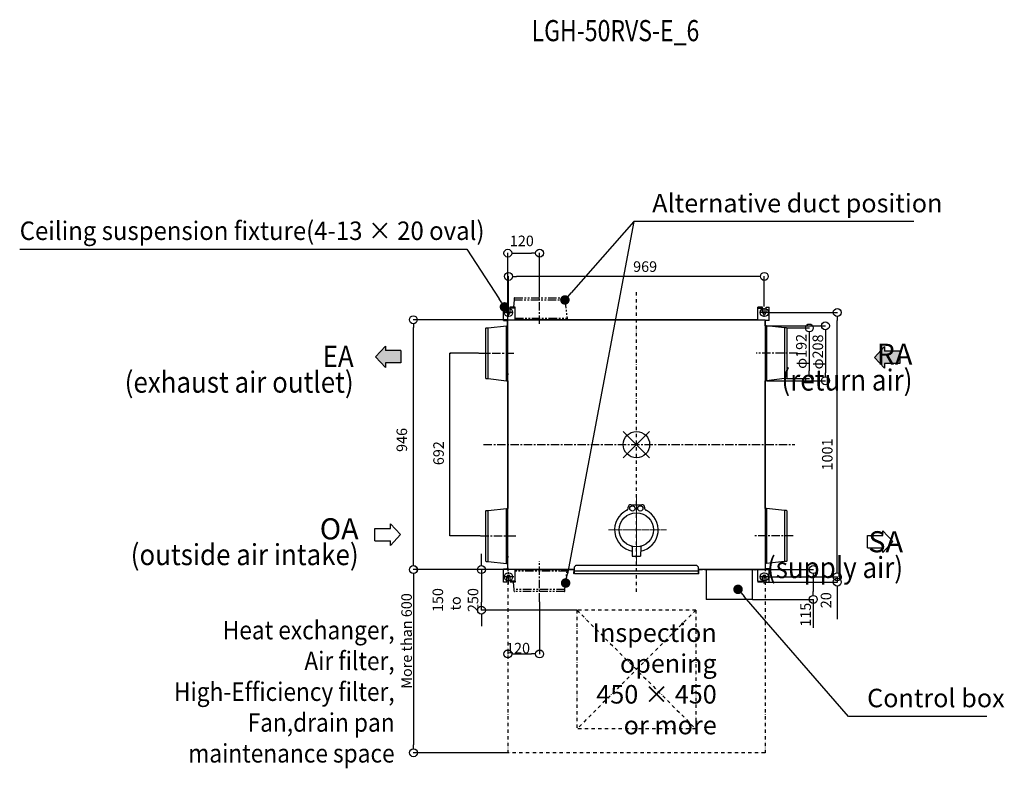
# Model space of a CAD drawing. Units: millimetres. Extents: x -2455 to 1274, y -1039 to 1797.
import ezdxf

# ---------------------------------------------------------------- set-up
doc = ezdxf.new("R2010")
doc.units = ezdxf.units.MM
for name, pattern in [('AM_ISO08W050', [18, 12, -1.5, 3, -1.5]), ('CENTER', [50.8, 31.75, -6.35, 6.35, -6.35]), ('DASHDOT', [25.4, 12.7, -6.35, 0, -6.35]), ('PHANTOM', [63.5, 31.75, -6.35, 6.35, -6.35, 6.35, -6.35])]:
    doc.linetypes.add(name, pattern=pattern)
doc.layers.add('AM_7', color=4, linetype='AM_ISO08W050', lineweight=13)
for name, color, linetype in [('ARRANGE', 1, 'Continuous'), ('BASIS', 6, 'DASHDOT'), ('DETAIL', 5, 'Continuous'), ('ETC', 61, 'Continuous'), ('FIX', 11, 'Continuous'), ('NOTE', 4, 'Continuous'), ('OUTLINE', 3, 'Continuous'), ('SERVICESPACE', 2, 'DASHDOT'), ('SIZE', 30, 'Continuous')]:
    doc.layers.add(name, color=color, linetype=linetype)
doc.styles.add('AUDIT_D_191004085756-470174', font='exthalf2', dxfattribs={"bigfont": 'ExtFont2'})
doc.styles.get("Standard").update_dxf_attribs({"font": 'exthalf2.shx', "bigfont": 'extfont2.shx'})
doc.styles.add('STANDARD_MODELNAME', font='MONOTXT.shx', dxfattribs={"width": 0.8, "height": 80, "bigfont": 'BIGFONT.shx'})
doc.dimstyles.new('JIS2$0', dxfattribs={"dimtxt": 3.5, "dimasz": 1.8, "dimexe": 1, "dimexo": 1, "dimgap": 1.5, "dimtad": 3, "dimdsep": 46, "dimtxsty": 'STANDARD', "dimblk": 'OPEN30', "dimcen": 0, "dimclrd": 256, "dimclre": 256, "dimclrt": 2, "dimadec": 0, "dimazin": 2, "dimtp": 0.1, "dimtm": 0.1, "dimtfac": 0.71, "dimtmove": 0, "dimatfit": 3, "dimldrblk": 'OPEN30', "dimfxl": 1, "dimlwd": -1, "dimlwe": -1, "dimarcsym": 0})

# ---------------------------------------------------------------- blocks, each defined once
blk = doc.blocks.new('_DotBlank')
at = {"color": 0, "linetype": 'ByBlock', "lineweight": -2}
blk.add_line((-0.5, 0), (-1, 0), dxfattribs=at)
blk.add_circle((0, 0), 0.5, dxfattribs=at)
blk = doc.blocks.new('*D17')
at = {"layer": 'Defpoints', "color": 0}
for p in [(-603.8, 824.3), (-603.8, 713.4), (365, 713.4)]:
    blk.add_point(p, dxfattribs=at)
at = {"layer": 'SIZE', "linetype": 'ByBlock'}
for p, q in [((-603.8, 714.4), (-603.8, 825.3)), ((335, 824.3), (-573.8, 824.3)), ((365, 714.4), (365, 825.3))]:
    blk.add_line(p, q, dxfattribs=at)
at = {"layer": 'SIZE', "xscale": 30, "yscale": 30, "zscale": 30, "rotation": 180}
blk.add_blockref('_DotBlank', (-603.8, 824.3), dxfattribs=at)
at = {"layer": 'SIZE', "xscale": 30, "yscale": 30, "zscale": 30}
blk.add_blockref('_DotBlank', (365, 824.3), dxfattribs=at)
blk = doc.blocks.new('_Open30')
at = {"color": 0, "linetype": 'ByBlock', "lineweight": -2}
for p, q in [((-1, 0.27), (0, 0)), ((0, 0), (-1, -0.27)), ((0, 0), (-1, 0))]:
    blk.add_line(p, q, dxfattribs=at)
blk = doc.blocks.new('*D18')
at = {"layer": 'Defpoints', "color": 0}
for p in [(-486.2, 912.3), (-486.2, 777.1), (-606.4, 658.9)]:
    blk.add_point(p, dxfattribs=at)
at = {"layer": 'SIZE', "linetype": 'ByBlock'}
for p, q in [((-606.4, 659.9), (-606.4, 913.3)), ((-576.4, 912.3), (-516.2, 912.3)), ((-486.2, 778.1), (-486.2, 913.3))]:
    blk.add_line(p, q, dxfattribs=at)
at = {"layer": 'SIZE', "xscale": 30, "yscale": 30, "zscale": 30, "rotation": 180}
blk.add_blockref('_DotBlank', (-606.4, 912.3), dxfattribs=at)
at = {"layer": 'SIZE', "xscale": 30, "yscale": 30, "zscale": 30}
blk.add_blockref('_DotBlank', (-486.2, 912.3), dxfattribs=at)
blk = doc.blocks.new('*D19')
at = {"layer": 'Defpoints', "color": 0}
for p in [(-605.2, -286.3), (-963.5, -980.1), (-606.4, -980.1)]:
    blk.add_point(p, dxfattribs=at)
at = {"layer": 'SIZE', "linetype": 'ByBlock'}
for p, q in [((-606.2, -286.3), (-964.5, -286.3)), ((-963.5, -316.3), (-963.5, -950.1)), ((-607.4, -980.1), (-964.5, -980.1))]:
    blk.add_line(p, q, dxfattribs=at)
at = {"layer": 'SIZE', "xscale": 30, "yscale": 30, "zscale": 30}
for p, rotation in [((-963.5, -286.3), 90), ((-963.5, -980.1), 270)]:
    blk.add_blockref('_DotBlank', p, dxfattribs=dict(at, rotation=rotation))
blk = doc.blocks.new('*D20')
at = {"layer": 'Defpoints', "color": 0}
for p in [(-605.2, -286.3), (-706.4, -440.1), (-344.4, -440.1)]:
    blk.add_point(p, dxfattribs=at)
at = {"layer": 'SIZE'}
for p, q in [((-706.4, -256.3), (-706.4, -226.3)), ((-706.4, -470.1), (-706.4, -500.1))]:
    blk.add_line(p, q, dxfattribs=at)
at = {"layer": 'SIZE', "linetype": 'ByBlock'}
for p, q in [((-606.2, -286.3), (-707.4, -286.3)), ((-706.4, -286.3), (-706.4, -316.3)), ((-706.4, -316.3), (-706.4, -410.1)), ((-706.4, -440.1), (-706.4, -410.1)), ((-345.4, -440.1), (-707.4, -440.1))]:
    blk.add_line(p, q, dxfattribs=at)
at = {"layer": 'SIZE', "xscale": 30, "yscale": 30, "zscale": 30}
for p, rotation in [((-706.4, -286.3), 270), ((-706.4, -440.1), 90)]:
    blk.add_blockref('_DotBlank', p, dxfattribs=dict(at, rotation=rotation))
blk = doc.blocks.new('*D21')
at = {"layer": 'Defpoints', "color": 0}
for p in [(-964.1, 660.1), (-605.2, 660.1), (-605.2, -286.3)]:
    blk.add_point(p, dxfattribs=at)
at = {"layer": 'SIZE', "linetype": 'ByBlock'}
for p, q in [((-606.2, 660.1), (-965.1, 660.1)), ((-964.1, -256.3), (-964.1, 630.1)), ((-606.2, -286.3), (-965.1, -286.3))]:
    blk.add_line(p, q, dxfattribs=at)
at = {"layer": 'SIZE', "xscale": 30, "yscale": 30, "zscale": 30}
for p, rotation in [((-964.1, 660.1), 90), ((-964.1, -286.3), 270)]:
    blk.add_blockref('_DotBlank', p, dxfattribs=dict(at, rotation=rotation))
blk = doc.blocks.new('*D22')
at = {"layer": 'Defpoints', "color": 0}
for p in [(-825.5, 532.9), (-716, 532.9), (-709.8, -159.1)]:
    blk.add_point(p, dxfattribs=at)
at = {"layer": 'SIZE', "linetype": 'ByBlock'}
for p, q in [((-717, 532.9), (-826.5, 532.9)), ((-825.5, -157.3), (-825.5, 531.1)), ((-710.8, -159.1), (-826.5, -159.1))]:
    blk.add_line(p, q, dxfattribs=at)
at = {"layer": 'SIZE', "xscale": 1.8, "yscale": 1.8, "zscale": 1.8}
for p, rotation in [((-825.5, 532.9), 90), ((-825.5, -159.1), 270)]:
    blk.add_blockref('_Open30', p, dxfattribs=dict(at, rotation=rotation))
blk = doc.blocks.new('*D23')
at = {"layer": 'Defpoints', "color": 0}
for p in [(380.8, -313.7), (383.5, -333.7), (641.3, -333.7)]:
    blk.add_point(p, dxfattribs=at)
at = {"layer": 'SIZE', "linetype": 'ByBlock'}
for p, q in [((641.3, -283.7), (641.3, -253.7)), ((381.8, -313.7), (642.3, -313.7)), ((384.5, -333.7), (642.3, -333.7)), ((641.3, -313.7), (641.3, -333.7)), ((641.3, -363.7), (641.3, -474.6))]:
    blk.add_line(p, q, dxfattribs=at)
at = {"layer": 'SIZE', "xscale": 30, "yscale": 30, "zscale": 30}
for p, rotation in [((641.3, -313.7), 270), ((641.3, -333.7), 90)]:
    blk.add_blockref('_DotBlank', p, dxfattribs=dict(at, rotation=rotation))
blk = doc.blocks.new('*D24')
at = {"layer": 'Defpoints', "color": 0}
for p in [(380.8, 687.5), (641.3, 687.5), (380.8, -313.7)]:
    blk.add_point(p, dxfattribs=at)
at = {"layer": 'SIZE', "linetype": 'ByBlock'}
for p, q in [((381.8, 687.5), (642.3, 687.5)), ((641.3, -283.7), (641.3, 657.5)), ((381.8, -313.7), (642.3, -313.7))]:
    blk.add_line(p, q, dxfattribs=at)
at = {"layer": 'SIZE', "xscale": 30, "yscale": 30, "zscale": 30}
for p, rotation in [((641.3, 687.5), 90), ((641.3, -313.7), 270)]:
    blk.add_blockref('_DotBlank', p, dxfattribs=dict(at, rotation=rotation))
blk = doc.blocks.new('*D25')
at = {"layer": 'Defpoints', "color": 0}
for p in [(-486.2, -408), (-606.4, -600.7), (-486.2, -606)]:
    blk.add_point(p, dxfattribs=at)
at = {"layer": 'SIZE', "linetype": 'ByBlock'}
for p, q in [((-486.2, -409), (-486.2, -607)), ((-606.4, -601.7), (-606.4, -607)), ((-576.4, -606), (-516.2, -606))]:
    blk.add_line(p, q, dxfattribs=at)
at = {"layer": 'SIZE', "xscale": 30, "yscale": 30, "zscale": 30, "rotation": 180}
blk.add_blockref('_DotBlank', (-606.4, -606), dxfattribs=at)
at = {"layer": 'SIZE', "xscale": 30, "yscale": 30, "zscale": 30}
blk.add_blockref('_DotBlank', (-486.2, -606), dxfattribs=at)
blk = doc.blocks.new('*D26')
at = {"layer": 'Defpoints', "color": 0}
for p in [(318.7, -286.3), (318.7, -399.5), (550.2, -399.5)]:
    blk.add_point(p, dxfattribs=at)
at = {"layer": 'SIZE', "linetype": 'ByBlock'}
for p, q in [((319.7, -286.3), (551.2, -286.3)), ((550.2, -316.3), (550.2, -369.5)), ((319.7, -399.5), (551.2, -399.5)), ((550.2, -399.5), (550.2, -507.2))]:
    blk.add_line(p, q, dxfattribs=at)
at = {"layer": 'SIZE', "xscale": 30, "yscale": 30, "zscale": 30}
for p, rotation in [((550.2, -286.3), 90), ((550.2, -399.5), 270)]:
    blk.add_blockref('_DotBlank', p, dxfattribs=dict(at, rotation=rotation))
blk = doc.blocks.new('*D27')
at = {"layer": 'Defpoints', "color": 0}
for p in [(449.5, 628.9), (449.5, 436.9), (535.4, 436.9)]:
    blk.add_point(p, dxfattribs=at)
at = {"layer": 'SIZE', "linetype": 'ByBlock'}
for p, q in [((450.5, 628.9), (536.4, 628.9)), ((535.4, 598.9), (535.4, 466.9)), ((450.5, 436.9), (536.4, 436.9))]:
    blk.add_line(p, q, dxfattribs=at)
at = {"layer": 'SIZE', "xscale": 30, "yscale": 30, "zscale": 30}
for p, rotation in [((535.4, 628.9), 90), ((535.4, 436.9), 270)]:
    blk.add_blockref('_DotBlank', p, dxfattribs=dict(at, rotation=rotation))
blk = doc.blocks.new('*D28')
at = {"layer": 'Defpoints', "color": 0}
for p in [(373, 636.9), (373, 428.9), (596.2, 428.9)]:
    blk.add_point(p, dxfattribs=at)
at = {"layer": 'SIZE', "linetype": 'ByBlock'}
for p, q in [((374, 636.9), (597.2, 636.9)), ((596.2, 606.9), (596.2, 458.9)), ((374, 428.9), (597.2, 428.9))]:
    blk.add_line(p, q, dxfattribs=at)
at = {"layer": 'SIZE', "xscale": 30, "yscale": 30, "zscale": 30}
for p, rotation in [((596.2, 636.9), 90), ((596.2, 428.9), 270)]:
    blk.add_blockref('_DotBlank', p, dxfattribs=dict(at, rotation=rotation))
blk = doc.blocks.new('CustomObjectsInViewport1_0')
at = {"layer": 'NOTE'}
for p, q in [((-129.6, 1031.8), (-380.8, -302.1)), ((-129.6, 1031.8), (-366.4, 762)), ((930.6, 1031.8), (-129.6, 1031.8)), ((-2454.8, 927.2), (-761.8, 927.2)), ((-761.8, 927.2), (-638.8, 738.8)), ((684.3, -842.9), (289, -388.3)), ((1207, -842.9), (684.3, -842.9))]:
    blk.add_line(p, q, dxfattribs=at)
at = {"layer": 'NOTE', "linetype": 'Continuous'}
for p, q in [((-378.3, 748.5), (-366.4, 762)), ((-628.9, 723.8), (-638.8, 738.8)), ((-384.1, -319.7), (-380.8, -302.1)), ((277.2, -374.8), (289, -388.3))]:
    blk.add_line(p, q, dxfattribs=at)
at = {"layer": 'NOTE', "linetype": 'Continuous', "const_width": 18, "flags": 128}
for points in [[(-399.2, 735, 1), (-381.2, 735, 1)], [(-628.1, 708.7, 1), (-610.1, 708.7, 1)], [(-396.4, -337.4, 1), (-378.4, -337.4, 1)], [(256.4, -361.2, 1), (274.4, -361.2, 1)]]:
    blk.add_lwpolyline(points, format="xyb", close=True, dxfattribs=at)
at = {"layer": 'NOTE', "color": 2}
for s, p in [('Alternative duct position', (-59.6, 1066.8)), ('Control box', (754.3, -807.9))]:
    blk.add_text(s, height=70, dxfattribs=at).set_placement(p)
at = {"layer": 'NOTE', "color": 2, "width": 0.95}
blk.add_text('Ceiling suspension fixture(4-13 × 20 oval)', height=70, dxfattribs=at).set_placement((-2454.8, 962.2))

msp = doc.modelspace()

# ---------------------------------------------------------------- hatches: boundary and pattern name
at = {"layer": 'NOTE'}
h = msp.add_hatch(color=256, dxfattribs=at)
h.dxf.hatch_style = 1
h.paths.add_polyline_path([(-1010.891, 543.031), (-1010.891, 496.438), (-1069.132, 496.438), (-1069.132, 478.954), (-1106.989, 519.735), (-1069.132, 560.515), (-1069.132, 543.031)])
h = msp.add_hatch(color=256, dxfattribs=at)
h.dxf.hatch_style = 1
h.paths.add_polyline_path([(878.522, 540.605), (878.522, 494.012), (820.281, 494.012), (820.281, 476.528), (782.424, 517.309), (820.281, 558.09), (820.281, 540.605)])

# ---------------------------------------------------------------- linework, layer by layer
at = {"layer": 'AM_7'}
for p, q in [((-119.379, -7.899), (-119.379, -263.564)), ((-225.385, -135.197), (-5.568, -135.197))]:
    msp.add_line(p, q, dxfattribs=at)
at = {"layer": 'ARRANGE', "color": 1, "linetype": 'Continuous'}
for p, q in [((-169.416, 137.346), (-69.341, 236.391)), ((-169.343, 236.465), (-69.415, 137.272))]:
    msp.add_line(p, q, dxfattribs=at)
msp.add_circle((-119.379, 186.869), 50, dxfattribs=at)
at = {"layer": 'BASIS'}
msp.add_line((-119.379, -370.724), (-119.379, 769.848), dxfattribs=at)
at = {"layer": 'BASIS', "linetype": 'CENTER'}
msp.add_line((-698.013, 186.869), (480.822, 186.869), dxfattribs=at)
at = {"layer": 'DETAIL', "color": 5, "linetype": 'PHANTOM'}
for p, q in [((-582.179, 734.969), (-585.367, 707.469)), ((-582.179, 742.469), (-582.179, 734.969)), ((-582.179, 734.969), (-390.179, 734.969)), ((-581.079, 743.569), (-391.279, 743.569)), ((-390.179, 742.469), (-390.179, 734.969)), ((-390.179, 734.969), (-382.179, 665.969)), ((-578.779, 665.969), (-382.179, 665.969)), ((-382.179, 665.969), (-382.179, 660.069)), ((-382.179, -292.231), (-578.779, -292.231)), ((-390.179, -361.231), (-382.179, -292.231)), ((-382.179, -292.231), (-382.179, -286.331)), ((-582.179, -361.231), (-585.367, -333.731)), ((-390.179, -361.231), (-582.179, -361.231)), ((-582.179, -368.731), (-582.179, -361.231)), ((-391.279, -369.831), (-581.079, -369.831)), ((-390.179, -368.731), (-390.179, -361.231))]:
    msp.add_line(p, q, dxfattribs=at)
at = {"layer": 'DETAIL', "color": 5}
for p, q in [((-610.279, 707.469), (-622.279, 707.469)), ((-622.279, 657.469), (-622.279, 707.469)), ((-610.279, 687.469), (-610.279, 707.469)), ((-578.779, 707.469), (-597.279, 707.469)), ((-597.279, 704.269), (-597.279, 707.469)), ((-578.779, 704.269), (-597.279, 704.269)), ((-597.279, 687.469), (-597.279, 704.252)), ((-578.779, 704.269), (-578.779, 707.469)), ((-578.779, 660.069), (-578.779, 704.269)), ((340.021, 704.269), (340.021, 707.469)), ((358.521, 707.469), (340.021, 707.469)), ((340.021, 660.069), (340.021, 704.269)), ((340.021, 704.269), (358.521, 704.269)), ((358.521, 704.269), (358.521, 707.469)), ((358.521, 687.469), (358.521, 704.252)), ((371.521, 687.469), (371.521, 707.469)), ((371.521, 707.469), (383.521, 707.469)), ((383.521, 657.469), (383.521, 707.469)), ((-680.779, 628.869), (-611.779, 636.869)), ((-622.279, 657.469), (-606.379, 657.469)), ((-611.779, 636.869), (-606.379, 636.869)), ((-611.779, 428.869), (-611.779, 636.869)), ((-606.979, 637.469), (-606.979, 654.269)), ((-606.379, 637.469), (-606.979, 637.469)), ((-606.579, 637.469), (-606.579, 636.869)), ((-606.379, 658.869), (-605.179, 658.869)), ((-606.379, -285.131), (-606.379, 658.869)), ((-605.179, 660.069), (366.421, 660.069)), ((-605.179, 660.069), (-605.179, 658.869)), ((340.021, 660.269), (-578.779, 660.269)), ((366.421, 660.069), (366.421, 658.869)), ((367.621, 658.869), (366.421, 658.869)), ((367.621, 658.869), (367.621, -285.131)), ((383.521, 657.469), (367.621, 657.469)), ((367.621, 637.469), (368.221, 637.469)), ((373.021, 636.869), (367.621, 636.869)), ((367.821, 636.869), (367.821, 637.469)), ((368.221, 637.469), (368.221, 654.269)), ((373.021, 636.869), (373.021, 428.869)), ((442.021, 628.869), (373.021, 636.869)), ((-689.379, 437.969), (-689.379, 627.769)), ((-688.279, 628.869), (-680.779, 628.869)), ((-680.779, 436.869), (-680.779, 628.869)), ((442.021, 628.869), (442.021, 436.869)), ((449.521, 628.869), (442.021, 628.869)), ((450.621, 627.769), (450.621, 437.969)), ((-688.279, 436.869), (-680.779, 436.869)), ((-680.779, 436.869), (-611.779, 428.869)), ((-611.779, 428.869), (-606.379, 428.869)), ((-606.579, 428.869), (-606.579, -55.131)), ((373.021, 428.869), (367.621, 428.869)), ((367.821, -55.131), (367.821, 428.869)), ((442.021, 436.869), (373.021, 428.869)), ((449.521, 436.869), (442.021, 436.869)), ((-689.379, -254.031), (-689.379, -64.231)), ((-688.279, -63.131), (-680.779, -63.131)), ((-680.779, -63.131), (-611.779, -55.131)), ((-680.779, -255.131), (-680.779, -63.131)), ((-611.779, -55.131), (-606.379, -55.131)), ((-611.779, -263.131), (-611.779, -55.131)), ((373.021, -55.131), (367.621, -55.131)), ((373.021, -55.131), (373.021, -263.131)), ((442.021, -63.131), (373.021, -55.131)), ((442.021, -63.131), (442.021, -255.131)), ((449.521, -63.131), (442.021, -63.131)), ((450.621, -64.231), (450.621, -254.031)), ((-688.279, -255.131), (-680.779, -255.131)), ((-680.779, -255.131), (-611.779, -263.131)), ((442.021, -255.131), (373.021, -263.131)), ((449.521, -255.131), (442.021, -255.131)), ((-622.279, -283.731), (-606.379, -283.731)), ((-622.279, -333.731), (-622.279, -283.731)), ((-611.779, -263.131), (-606.379, -263.131)), ((-606.379, -263.731), (-606.979, -263.731)), ((-606.979, -263.731), (-606.979, -280.531)), ((-606.579, -263.131), (-606.579, -263.731)), ((-606.379, -285.131), (-605.179, -285.131)), ((-605.179, -286.331), (-605.179, -285.131)), ((-355.379, -286.331), (-605.179, -286.331)), ((-578.779, -330.531), (-578.779, -286.331)), ((-578.779, -286.531), (-568.479, -286.531)), ((-562.27, -286.531), (-410.087, -286.531)), ((-403.878, -286.531), (-355.379, -286.531)), ((-355.379, -294.531), (-356.179, -294.531)), ((-356.179, -301.231), (-356.179, -294.531)), ((-355.379, -297.531), (-356.179, -297.531)), ((-353.779, -283.231), (-355.379, -283.231)), ((-355.379, -291.231), (-355.379, -283.231)), ((-353.779, -291.231), (-355.379, -291.231)), ((-355.379, -291.231), (-355.379, -301.231)), ((-354.579, -296.231), (-355.379, -296.231)), ((-354.579, -291.231), (-354.579, -291.446)), ((-354.579, -301.231), (-354.579, -292.831)), ((-353.779, -276.031), (-348.779, -271.031)), ((-353.779, -302.031), (-353.779, -276.031)), ((115.021, -292.031), (-353.779, -292.031)), ((-348.779, -270.231), (110.021, -270.231)), ((-348.779, -271.031), (-348.779, -270.231)), ((110.021, -271.031), (110.021, -270.231)), ((110.021, -271.031), (115.021, -276.031)), ((115.021, -276.031), (115.021, -302.031)), ((116.621, -283.231), (115.021, -283.231)), ((116.621, -291.231), (115.021, -291.231)), ((115.821, -291.231), (115.821, -291.446)), ((115.821, -292.831), (115.821, -301.231)), ((115.821, -296.231), (116.621, -296.231)), ((116.621, -291.231), (116.621, -283.231)), ((366.421, -286.331), (116.621, -286.331)), ((116.621, -286.531), (131.321, -286.531)), ((116.621, -301.231), (116.621, -291.231)), ((116.621, -294.531), (117.421, -294.531)), ((116.621, -297.531), (117.421, -297.531)), ((117.421, -301.231), (117.421, -294.531)), ((138.521, -286.531), (144.321, -286.531)), ((144.321, -286.331), (144.321, -399.531)), ((144.921, -286.331), (144.921, -289.031)), ((144.921, -286.531), (317.921, -286.531)), ((318.721, -286.331), (318.721, -399.531)), ((318.721, -286.531), (326.227, -286.531)), ((331.215, -286.531), (340.021, -286.531)), ((340.021, -330.531), (340.021, -286.331)), ((367.621, -285.131), (366.421, -285.131)), ((366.421, -286.331), (366.421, -285.131)), ((373.021, -263.131), (367.621, -263.131)), ((367.621, -263.731), (368.221, -263.731)), ((383.521, -283.731), (367.621, -283.731)), ((367.821, -263.731), (367.821, -263.131)), ((368.221, -263.731), (368.221, -280.531)), ((383.521, -333.731), (383.521, -283.731)), ((-610.279, -333.731), (-622.279, -333.731)), ((-610.279, -333.731), (-610.279, -313.731)), ((-597.279, -330.514), (-597.279, -313.731)), ((-578.779, -330.531), (-597.279, -330.531)), ((-597.279, -330.531), (-597.279, -333.731)), ((-578.779, -333.731), (-597.279, -333.731)), ((-578.779, -330.531), (-578.779, -333.731)), ((-354.579, -301.231), (-355.379, -301.231)), ((115.021, -302.031), (-353.779, -302.031)), ((115.821, -301.231), (116.621, -301.231)), ((340.021, -330.531), (358.521, -330.531)), ((340.021, -330.531), (340.021, -333.731)), ((358.521, -333.731), (340.021, -333.731)), ((358.521, -330.514), (358.521, -313.731)), ((358.521, -330.531), (358.521, -333.731)), ((371.521, -333.731), (371.521, -313.731)), ((371.521, -333.731), (383.521, -333.731)), ((318.721, -399.531), (144.321, -399.531))]:
    msp.add_line(p, q, dxfattribs=at)
at = {"layer": 'DETAIL'}
for p, q in [((-150.379, -52.852), (-150.379, -50.531)), ((-140.379, -40.531), (-98.379, -40.531)), ((-88.379, -50.531), (-88.379, -52.852)), ((-135.808, -200.638), (-135.385, -235.237)), ((-102.95, -200.638), (-103.373, -235.237)), ((-134.885, -235.731), (-103.873, -235.731))]:
    msp.add_line(p, q, dxfattribs=at)
for points in [[(-155.946, -61.798), (-155.499, -61.563), (-154.959, -61.238), (-154.44, -60.879), (-153.945, -60.489), (-153.475, -60.068), (-153.033, -59.618), (-152.619, -59.142), (-152.237, -58.639), (-151.887, -58.114), (-151.571, -57.568), (-151.29, -57.003)], [(-151.29, -57.003), (-151.045, -56.421), (-150.837, -55.825), (-150.814, -55.751)], [(-87.956, -55.71), (-87.924, -55.815), (-87.717, -56.411)], [(-87.717, -56.411), (-87.473, -56.993), (-87.192, -57.558), (-86.876, -58.105), (-86.527, -58.63), (-86.145, -59.133), (-85.732, -59.61), (-85.29, -60.061), (-84.821, -60.482), (-84.326, -60.873), (-83.807, -61.232), (-83.267, -61.557), (-82.811, -61.798)], [(-135.808, -200.638), (-135.81, -200.549), (-135.825, -200.345), (-135.855, -200.143), (-135.898, -199.945), (-135.953, -199.752), (-136.02, -199.567), (-136.097, -199.39), (-136.183, -199.223), (-136.277, -199.065), (-136.376, -198.919), (-136.479, -198.785), (-136.584, -198.664), (-136.687, -198.556), (-136.788, -198.461), (-136.884, -198.378), (-136.975, -198.305), (-137.061, -198.242), (-137.14, -198.189), (-137.211, -198.144), (-137.272, -198.108), (-137.323, -198.08), (-137.364, -198.058), (-137.395, -198.042), (-137.418, -198.031), (-137.434, -198.023), (-137.443, -198.019), (-137.446, -198.018), (-137.446, -198.018)], [(-101.323, -198.023), (-101.318, -198.021), (-101.313, -198.018), (-101.311, -198.018), (-101.315, -198.02), (-101.324, -198.024), (-101.339, -198.031), (-101.36, -198.041), (-101.387, -198.055), (-101.423, -198.073), (-101.466, -198.097), (-101.519, -198.128), (-101.582, -198.166), (-101.655, -198.214), (-101.738, -198.272), (-101.83, -198.343), (-101.931, -198.426), (-102.037, -198.524), (-102.146, -198.634), (-102.256, -198.758), (-102.363, -198.894), (-102.466, -199.042), (-102.563, -199.202), (-102.651, -199.37), (-102.73, -199.548), (-102.799, -199.735), (-102.856, -199.929), (-102.9, -200.129), (-102.931, -200.334), (-102.947, -200.543), (-102.95, -200.638)]]:
    msp.add_lwpolyline(points, dxfattribs=at)
for centre, radius in [((-119.379, -135.731), 64.854), ((-134.536, -54.731), 9.965), ((-104.536, -54.731), 9.965)]:
    msp.add_circle(centre, radius, dxfattribs=at)
at = {"layer": 'DETAIL', "color": 5, "linetype": 'PHANTOM'}
for centre, start, end in [((-581.079, 742.469), 90, 180), ((-391.279, 742.469), 0, 90), ((-581.079, -368.731), 180, 270), ((-391.279, -368.731), 270, 0)]:
    msp.add_arc(centre, 1.1, start, end, dxfattribs=at)
at = {"layer": 'DETAIL', "color": 5}
for centre, radius, start, end in [((-603.779, 687.469), 6.5, 180, 0), ((365.021, 687.469), 6.5, 180, 0), ((-610.179, 654.269), 3.2, 0, 89.553789), ((371.421, 654.269), 3.2, 90.446211, 180), ((-688.279, 627.769), 1.1, 90, 180), ((449.521, 627.769), 1.1, 0, 90), ((-600.356, 453.673), 6.522, 157.50421, 202.49579), ((-688.279, 437.969), 1.1, 180, 270), ((449.521, 437.969), 1.1, 270, 0), ((-688.279, -64.231), 1.1, 90, 180), ((449.521, -64.231), 1.1, 0, 90), ((-688.279, -254.031), 1.1, 180, 270), ((-600.356, -238.327), 6.522, 157.50421, 202.49579), ((449.521, -254.031), 1.1, 270, 0), ((-610.179, -280.531), 3.2, 270.446211, 360), ((-565.375, -280.809), 6.522, 237.966117, 302.033883), ((-353.779, -292.831), 1.6, 90, 180), ((-353.779, -292.831), 0.8, 90, 180), ((115.021, -292.831), 1.6, 0, 90), ((115.021, -292.831), 0.8, 0, 90), ((328.721, -280.509), 6.522, 243.465816, 296.534184), ((371.421, -280.531), 3.2, 180, 269.553789), ((-603.779, -313.731), 6.5, 0, 180), ((-355.379, -301.231), 0.8, 180, 0), ((116.621, -301.231), 0.8, 180, 0), ((365.021, -313.731), 6.5, 0, 180)]:
    msp.add_arc(centre, radius, start, end, dxfattribs=at)
at = {"layer": 'DETAIL'}
for centre, radius, start, end in [((-119.379, -135.731), 82.482, 116.316904, 258.648407), ((-160.383, -52.852), 10.004, 337.69095, 0.000151), ((-160.383, -52.832), 10.004, 343.036111, 359.888968), ((-140.379, -50.531), 10, 90, 180), ((-119.379, -135.731), 82.482, 281.351593, 63.683096), ((-98.379, -50.531), 10, 0, 90), ((-78.375, -52.832), 10.004, 180.111022, 196.718278), ((-78.375, -52.852), 10.004, 179.999821, 202.309095), ((-134.885, -235.231), 0.5, 180.7, 270), ((-103.873, -235.231), 0.5, 270, 359.3)]:
    msp.add_arc(centre, radius, start, end, dxfattribs=at)
at = {"layer": 'DETAIL', "color": 5}
for points, knots in [([(-606.879, 453.673), (-606.879, 453.689), (-606.878, 453.712), (-606.878, 453.746), (-606.877, 453.777), (-606.876, 453.808), (-606.874, 453.843), (-606.873, 453.878), (-606.868, 453.933), (-606.865, 453.971), (-606.863, 453.994), (-606.861, 454.017), (-606.856, 454.057), (-606.852, 454.088), (-606.85, 454.109)], [0, 0, 0, 0, 0.125, 0.1875, 0.25, 0.3125, 0.375, 0.5, 0.625, 0.6875, 0.75, 0.8125, 0.875, 1, 1, 1, 1]), ([(-606.85, 453.237), (-606.852, 453.253), (-606.855, 453.276), (-606.859, 453.31), (-606.862, 453.341), (-606.865, 453.372), (-606.868, 453.406), (-606.871, 453.441), (-606.874, 453.497), (-606.876, 453.535), (-606.877, 453.558), (-606.878, 453.581), (-606.878, 453.62), (-606.879, 453.652), (-606.879, 453.673)], [0, 0, 0, 0, 0.125, 0.1875, 0.25, 0.3125, 0.375, 0.5, 0.625, 0.6875, 0.75, 0.8125, 0.875, 1, 1, 1, 1]), ([(-606.85, 454.109), (-606.842, 454.153), (-606.832, 454.218), (-606.817, 454.308), (-606.8, 454.38), (-606.785, 454.453), (-606.767, 454.519), (-606.748, 454.585), (-606.732, 454.648), (-606.707, 454.72), (-606.683, 454.79), (-606.659, 454.86), (-606.633, 454.922), (-606.609, 454.986), (-606.568, 455.077), (-606.536, 455.147), (-606.514, 455.193)], [0, 0, 0, 0, 0.125, 0.1875, 0.25, 0.3125, 0.375, 0.4375, 0.5, 0.5625, 0.625, 0.6875, 0.75, 0.8125, 0.875, 1, 1, 1, 1]), ([(-606.514, 452.152), (-606.534, 452.194), (-606.563, 452.257), (-606.602, 452.343), (-606.629, 452.414), (-606.658, 452.484), (-606.682, 452.55), (-606.703, 452.615), (-606.726, 452.677), (-606.745, 452.75), (-606.766, 452.821), (-606.785, 452.891), (-606.798, 452.956), (-606.813, 453.02), (-606.83, 453.115), (-606.842, 453.188), (-606.85, 453.237)], [0, 0, 0, 0, 0.125, 0.1875, 0.25, 0.3125, 0.375, 0.4375, 0.5, 0.5625, 0.625, 0.6875, 0.75, 0.8125, 0.875, 1, 1, 1, 1]), ([(-606.879, -238.327), (-606.879, -238.311), (-606.878, -238.288), (-606.878, -238.254), (-606.877, -238.223), (-606.876, -238.192), (-606.874, -238.157), (-606.873, -238.122), (-606.868, -238.067), (-606.865, -238.029), (-606.863, -238.006), (-606.861, -237.983), (-606.856, -237.943), (-606.852, -237.912), (-606.85, -237.891)], [0, 0, 0, 0, 0.125, 0.1875, 0.25, 0.3125, 0.375, 0.5, 0.625, 0.6875, 0.75, 0.8125, 0.875, 1, 1, 1, 1]), ([(-606.85, -238.763), (-606.852, -238.747), (-606.855, -238.724), (-606.859, -238.69), (-606.862, -238.659), (-606.865, -238.628), (-606.868, -238.594), (-606.871, -238.559), (-606.874, -238.503), (-606.876, -238.465), (-606.877, -238.442), (-606.878, -238.419), (-606.878, -238.38), (-606.879, -238.348), (-606.879, -238.327)], [0, 0, 0, 0, 0.125, 0.1875, 0.25, 0.3125, 0.375, 0.5, 0.625, 0.6875, 0.75, 0.8125, 0.875, 1, 1, 1, 1]), ([(-606.85, -237.891), (-606.842, -237.847), (-606.832, -237.782), (-606.817, -237.692), (-606.8, -237.62), (-606.785, -237.547), (-606.767, -237.481), (-606.748, -237.415), (-606.732, -237.352), (-606.707, -237.28), (-606.683, -237.21), (-606.659, -237.14), (-606.633, -237.078), (-606.609, -237.014), (-606.568, -236.923), (-606.536, -236.853), (-606.514, -236.807)], [0, 0, 0, 0, 0.125, 0.1875, 0.25, 0.3125, 0.375, 0.4375, 0.5, 0.5625, 0.625, 0.6875, 0.75, 0.8125, 0.875, 1, 1, 1, 1]), ([(-606.514, -239.848), (-606.534, -239.806), (-606.563, -239.743), (-606.602, -239.657), (-606.629, -239.586), (-606.658, -239.516), (-606.682, -239.45), (-606.703, -239.385), (-606.726, -239.323), (-606.745, -239.25), (-606.766, -239.179), (-606.785, -239.109), (-606.798, -239.044), (-606.813, -238.98), (-606.83, -238.885), (-606.842, -238.812), (-606.85, -238.763)], [0, 0, 0, 0, 0.125, 0.1875, 0.25, 0.3125, 0.375, 0.4375, 0.5, 0.5625, 0.625, 0.6875, 0.75, 0.8125, 0.875, 1, 1, 1, 1]), ([(-565.811, -287.302), (-565.855, -287.295), (-565.92, -287.285), (-566.01, -287.269), (-566.082, -287.252), (-566.155, -287.237), (-566.221, -287.22), (-566.287, -287.201), (-566.35, -287.185), (-566.422, -287.159), (-566.493, -287.136), (-566.562, -287.112), (-566.625, -287.086), (-566.688, -287.062), (-566.779, -287.021), (-566.849, -286.988), (-566.895, -286.967)], [0, 0, 0, 0, 0.125, 0.1875, 0.25, 0.3125, 0.375, 0.4375, 0.5, 0.5625, 0.625, 0.6875, 0.75, 0.8125, 0.875, 1, 1, 1, 1]), ([(-565.375, -287.331), (-565.391, -287.331), (-565.414, -287.331), (-565.448, -287.331), (-565.479, -287.329), (-565.51, -287.329), (-565.545, -287.327), (-565.58, -287.325), (-565.635, -287.321), (-565.673, -287.318), (-565.696, -287.315), (-565.719, -287.313), (-565.759, -287.309), (-565.79, -287.305), (-565.811, -287.302)], [0, 0, 0, 0, 0.125, 0.1875, 0.25, 0.3125, 0.375, 0.5, 0.625, 0.6875, 0.75, 0.8125, 0.875, 1, 1, 1, 1]), ([(-565.375, -287.331), (-565.359, -287.331), (-565.335, -287.331), (-565.301, -287.331), (-565.27, -287.329), (-565.239, -287.329), (-565.205, -287.327), (-565.17, -287.325), (-565.114, -287.321), (-565.076, -287.318), (-565.053, -287.315), (-565.03, -287.313), (-564.991, -287.309), (-564.959, -287.305), (-564.939, -287.302)], [0, 0, 0, 0, 0.125, 0.1875, 0.25, 0.3125, 0.375, 0.5, 0.625, 0.6875, 0.75, 0.8125, 0.875, 1, 1, 1, 1]), ([(-564.939, -287.302), (-564.895, -287.295), (-564.829, -287.285), (-564.74, -287.269), (-564.667, -287.252), (-564.595, -287.237), (-564.528, -287.22), (-564.463, -287.201), (-564.4, -287.185), (-564.327, -287.159), (-564.257, -287.136), (-564.188, -287.112), (-564.125, -287.086), (-564.062, -287.062), (-563.971, -287.021), (-563.901, -286.988), (-563.854, -286.967)], [0, 0, 0, 0, 0.125, 0.1875, 0.25, 0.3125, 0.375, 0.4375, 0.5, 0.5625, 0.625, 0.6875, 0.75, 0.8125, 0.875, 1, 1, 1, 1]), ([(328.285, -287.002), (328.241, -286.995), (328.176, -286.985), (328.086, -286.969), (328.014, -286.952), (327.941, -286.937), (327.875, -286.92), (327.809, -286.901), (327.746, -286.885), (327.674, -286.859), (327.603, -286.836), (327.534, -286.812), (327.471, -286.786), (327.408, -286.762), (327.317, -286.721), (327.247, -286.688), (327.201, -286.667)], [0, 0, 0, 0, 0.125, 0.1875, 0.25, 0.3125, 0.375, 0.4375, 0.5, 0.5625, 0.625, 0.6875, 0.75, 0.8125, 0.875, 1, 1, 1, 1]), ([(328.721, -287.031), (328.705, -287.031), (328.682, -287.031), (328.648, -287.031), (328.617, -287.029), (328.586, -287.029), (328.551, -287.027), (328.516, -287.025), (328.461, -287.021), (328.423, -287.018), (328.399, -287.015), (328.377, -287.013), (328.337, -287.009), (328.306, -287.005), (328.285, -287.002)], [0, 0, 0, 0, 0.125, 0.1875, 0.25, 0.3125, 0.375, 0.5, 0.625, 0.6875, 0.75, 0.8125, 0.875, 1, 1, 1, 1]), ([(328.721, -287.031), (328.737, -287.031), (328.761, -287.031), (328.795, -287.031), (328.826, -287.029), (328.857, -287.029), (328.891, -287.027), (328.926, -287.025), (328.982, -287.021), (329.02, -287.018), (329.043, -287.015), (329.066, -287.013), (329.105, -287.009), (329.137, -287.005), (329.157, -287.002)], [0, 0, 0, 0, 0.125, 0.1875, 0.25, 0.3125, 0.375, 0.5, 0.625, 0.6875, 0.75, 0.8125, 0.875, 1, 1, 1, 1]), ([(329.157, -287.002), (329.201, -286.995), (329.267, -286.985), (329.356, -286.969), (329.429, -286.952), (329.501, -286.937), (329.568, -286.92), (329.633, -286.901), (329.696, -286.885), (329.769, -286.859), (329.839, -286.836), (329.908, -286.812), (329.971, -286.786), (330.034, -286.762), (330.125, -286.721), (330.195, -286.688), (330.242, -286.667)], [0, 0, 0, 0, 0.125, 0.1875, 0.25, 0.3125, 0.375, 0.4375, 0.5, 0.5625, 0.625, 0.6875, 0.75, 0.8125, 0.875, 1, 1, 1, 1])]:
    msp.add_open_spline(points, degree=3, knots=knots, dxfattribs=at)
at = {"layer": 'FIX', "color": 11, "linetype": 'Continuous'}
for centre in [(-603.779, 687.469), (365.021, 687.469), (-603.779, -313.731), (365.021, -313.731)]:
    msp.add_circle(centre, 15.475, dxfattribs=at)
at = {"layer": 'NOTE', "linetype": 'CENTER'}
for p, q in [((-486.179, 643.934), (-486.179, 777.14)), ((-603.779, 671.664), (-603.779, 713.399)), ((365.021, 671.664), (365.021, 713.399)), ((-587.981, 687.469), (-620.45, 687.469)), ((380.819, 687.469), (348.35, 687.469)), ((-716.036, 532.869), (-583.091, 532.869)), ((490.51, 532.869), (334.121, 532.869)), ((-709.789, -159.131), (-570.449, -159.131)), ((474.696, -159.131), (328.539, -159.131)), ((-486.179, -408.006), (-486.179, -254.206)), ((-603.779, -340.279), (-603.779, -294.363)), ((365.021, -338.945), (365.021, -297.209)), ((-584.18, -313.731), (-621.072, -313.731)), ((380.819, -313.731), (348.35, -313.731))]:
    msp.add_line(p, q, dxfattribs=at)
at = {"layer": 'NOTE', "linetype": 'Continuous', "lineweight": 25}
for p, q in [((-1069.132, 560.515), (-1106.989, 519.735)), ((-1069.132, 560.515), (-1069.132, 543.031)), ((-1010.891, 543.031), (-1069.132, 543.031)), ((-1010.891, 543.031), (-1010.891, 496.438)), ((820.281, 558.09), (782.424, 517.309)), ((820.281, 558.09), (820.281, 540.605)), ((878.522, 540.605), (820.281, 540.605)), ((878.522, 540.605), (878.522, 494.012)), ((-1069.132, 478.954), (-1106.989, 519.735)), ((-1069.132, 496.438), (-1069.132, 478.954)), ((-1010.891, 496.438), (-1069.132, 496.438)), ((820.281, 476.528), (782.424, 517.309)), ((820.281, 494.012), (820.281, 476.528)), ((878.522, 494.012), (820.281, 494.012)), ((-1109.41, -177.247), (-1109.41, -130.654)), ((-1109.41, -130.654), (-1051.169, -130.654)), ((-1051.169, -130.654), (-1051.169, -113.17)), ((-1051.169, -113.17), (-1013.312, -153.951)), ((813.46, -157.024), (813.46, -139.54)), ((813.46, -139.54), (851.316, -180.321)), ((-1109.41, -177.247), (-1051.169, -177.247)), ((-1051.169, -194.731), (-1013.312, -153.951)), ((-1051.169, -194.731), (-1051.169, -177.247)), ((755.219, -203.617), (755.219, -157.024)), ((755.219, -157.024), (813.46, -157.024)), ((813.46, -221.101), (851.316, -180.321)), ((755.219, -203.617), (813.46, -203.617)), ((813.46, -221.101), (813.46, -203.617))]:
    msp.add_line(p, q, dxfattribs=at)
at = {"layer": 'OUTLINE'}
for p, q in [((-610.279, 707.469), (-622.279, 707.469)), ((-622.279, 657.469), (-622.279, 707.469)), ((-610.279, 687.469), (-610.279, 707.469)), ((-578.779, 707.469), (-597.279, 707.469)), ((-597.279, 704.269), (-597.279, 707.469)), ((-597.279, 687.469), (-597.279, 704.252)), ((-578.779, 660.069), (-578.779, 704.269)), ((340.021, 704.269), (340.021, 707.469)), ((358.521, 707.469), (340.021, 707.469)), ((340.021, 660.069), (340.021, 704.269)), ((358.521, 687.469), (358.521, 704.252)), ((371.521, 687.469), (371.521, 707.469)), ((371.521, 707.469), (383.521, 707.469)), ((383.521, 657.469), (383.521, 707.469)), ((-680.779, 628.869), (-611.779, 636.869)), ((-622.279, 657.469), (-606.379, 657.469)), ((-611.779, 636.869), (-606.379, 636.869)), ((-606.979, 637.469), (-606.979, 654.269)), ((340.021, 660.269), (-578.779, 660.269)), ((-689.379, 437.969), (-689.379, 627.769)), ((-688.279, 628.869), (-680.779, 628.869)), ((450.621, 627.769), (450.621, 437.969)), ((-688.279, 436.869), (-680.779, 436.869)), ((-680.779, 436.869), (-611.779, 428.869)), ((-611.779, 428.869), (-606.379, 428.869)), ((-606.579, 428.869), (-606.579, -55.131)), ((373.021, 428.869), (367.621, 428.869)), ((367.821, -55.131), (367.821, 428.869)), ((442.021, 436.869), (373.021, 428.869)), ((449.521, 436.869), (442.021, 436.869)), ((-689.379, -254.031), (-689.379, -64.231)), ((-688.279, -63.131), (-680.779, -63.131)), ((-680.779, -63.131), (-611.779, -55.131)), ((-611.779, -55.131), (-606.379, -55.131)), ((449.521, -63.131), (442.021, -63.131)), ((450.621, -64.231), (450.621, -254.031)), ((-688.279, -255.131), (-680.779, -255.131)), ((-680.779, -255.131), (-611.779, -263.131)), ((442.021, -255.131), (373.021, -263.131)), ((449.521, -255.131), (442.021, -255.131)), ((-622.279, -283.731), (-606.379, -283.731)), ((-622.279, -333.731), (-622.279, -283.731)), ((-611.779, -263.131), (-606.379, -263.131)), ((-606.979, -263.731), (-606.979, -280.531)), ((-578.779, -333.731), (-578.779, -289.531)), ((-403.878, -286.531), (-355.379, -286.531)), ((-355.379, -294.531), (-356.179, -294.531)), ((-356.179, -301.231), (-356.179, -294.531)), ((-355.379, -291.231), (-355.379, -283.231)), ((-355.379, -291.231), (-355.379, -301.231)), ((-354.579, -301.231), (-354.579, -292.831)), ((-353.779, -302.031), (-353.779, -276.031)), ((115.021, -276.031), (115.021, -302.031)), ((115.821, -292.831), (115.821, -301.231)), ((116.621, -291.231), (116.621, -283.231)), ((116.621, -286.531), (131.321, -286.531)), ((116.621, -301.231), (116.621, -291.231)), ((116.621, -294.531), (117.421, -294.531)), ((117.421, -301.231), (117.421, -294.531)), ((138.521, -286.531), (144.321, -286.531)), ((144.321, -286.331), (144.321, -399.531)), ((318.721, -286.331), (318.721, -399.531)), ((318.721, -286.531), (326.227, -286.531)), ((331.215, -286.531), (340.021, -286.531)), ((340.021, -330.531), (340.021, -286.331)), ((373.021, -263.131), (367.621, -263.131)), ((367.621, -263.731), (368.221, -263.731)), ((383.521, -283.731), (367.621, -283.731)), ((367.821, -263.731), (367.821, -263.131)), ((368.221, -263.731), (368.221, -280.531)), ((383.521, -333.731), (383.521, -283.731)), ((-610.279, -333.731), (-622.279, -333.731)), ((-610.279, -333.731), (-610.279, -313.731)), ((-597.279, -330.514), (-597.279, -313.731)), ((-597.279, -330.531), (-597.279, -333.731)), ((-578.779, -333.731), (-597.279, -333.731)), ((115.021, -302.031), (-353.779, -302.031)), ((358.521, -333.731), (340.021, -333.731)), ((358.521, -330.514), (358.521, -313.731)), ((371.521, -333.731), (371.521, -313.731)), ((371.521, -333.731), (383.521, -333.731)), ((318.721, -399.531), (144.321, -399.531))]:
    msp.add_line(p, q, dxfattribs=at)
for centre, radius, start, end in [((-603.779, 687.469), 6.5, 180, 0), ((365.021, 687.469), 6.5, 180, 0), ((-610.179, 654.269), 3.2, 0, 89.553789), ((-688.279, 627.769), 1.1, 90, 180), ((-688.279, 437.969), 1.1, 180, 270), ((449.521, 437.969), 1.1, 270, 0), ((-688.279, -64.231), 1.1, 90, 180), ((449.521, -64.231), 1.1, 0, 90), ((-688.279, -254.031), 1.1, 180, 270), ((449.521, -254.031), 1.1, 270, 0), ((-610.179, -280.531), 3.2, 270.446211, 360), ((-353.779, -292.831), 0.8, 90, 180), ((115.021, -292.831), 0.8, 0, 90), ((371.421, -280.531), 3.2, 180, 269.553789), ((-603.779, -313.731), 6.5, 0, 180), ((-355.379, -301.231), 0.8, 180, 0), ((116.621, -301.231), 0.8, 180, 0), ((365.021, -313.731), 6.5, 0, 180)]:
    msp.add_arc(centre, radius, start, end, dxfattribs=at)
at = {"layer": 'SERVICESPACE'}
for p, q in [((-606.379, -280.131), (-606.379, -980.12)), ((367.621, -280.131), (367.621, -980.12)), ((105.624, -440.131), (-344.376, -440.131)), ((-344.376, -440.131), (-344.376, -890.131)), ((105.624, -440.131), (-344.376, -890.131)), ((-344.376, -440.131), (105.624, -890.131)), ((105.624, -440.131), (105.624, -890.131)), ((105.624, -890.131), (-344.376, -890.131)), ((367.621, -980.12), (-606.379, -980.12))]:
    msp.add_line(p, q, dxfattribs=at)

# ---------------------------------------------------------------- block references
msp.add_blockref('CustomObjectsInViewport1_0', (0, 0))

# ---------------------------------------------------------------- texts
at = {"layer": 'ETC', "color": 61, "linetype": 'Continuous', "style": 'STANDARD_MODELNAME', "width": 0.8}
msp.add_text('LGH-50RVS-E_6', height=80, rotation=0.000003, dxfattribs=at).set_placement((-516.284, 1715.278))
at = {"layer": 'NOTE', "linetype": 'Continuous', "lineweight": 25, "char_height": 80, "attachment_point": 9, "rotation": 359.999997, "line_spacing_factor": 0.732, "style": 'AUDIT_D_191004085756-470174'}
for s, insert in [('{\\W0.9;\\T0.9;EA\\P(exhaust air outlet)}', (-1190.08, 383.711)), ('RA\\P{\\W0.9;\\T0.9;(return air)}', (925.994, 391.789)), ('OA\\P{\\W0.9;\\T0.9;(outside air intake)}', (-1171.183, -269.584)), ('SA\\P{\\W0.9;\\T0.9;(supply air)}', (890.411, -318.532))]:
    msp.add_mtext(s, dxfattribs=dict(at, insert=insert))
at = {"layer": 'NOTE', "char_height": 70, "attachment_point": 3}
for s, width, heights, insert in [('{\\W0.9;Heat exchanger\\T0.9;,\\PAir filter,\\PHigh-Efficiency filter,\\PFan,drain pan\\Pmaintenance space}', 1053.82656, [576.869], (-1035.02, -480.553)), ('Inspection\\Popening\\P{\\T0.9;450 × 450\\P}or more', 601.60953, [595.34], (184.886, -490.505))]:
    msp.add_mtext_dynamic_manual_height_columns(s, width=width, gutter_width=350, heights=heights, dxfattribs=dict(at, insert=insert))
at = {"layer": 'SIZE', "char_height": 40, "attachment_point": 3}
for s, insert in [('120', (-507.762, 978.707)), ('969', (-40.908, 881.4)), ('120', (-522.17, -563.977))]:
    msp.add_mtext_dynamic_manual_height_columns(s, width=242.24508, gutter_width=17.5, heights=[0], dxfattribs=dict(at, insert=insert))
at = {"layer": 'SIZE', "char_height": 40, "rotation": 90}
for s, width, heights, insert, attachment_point in [('φ192', 242.24508, [0], (485.199, 474.122), 1), ('φ208', 242.24508, [0], (547.599, 471.99), 1), ('946', 242.24508, [0], (-987.756, 159.244), 7), ('{\\W3.657883; }692', 242.24508, [0], (-848.607, 64.487), 7), ('1001', 242.24508, [0], (623.436, 89.168), 7), ('{\\W3.657883; }150\\P{\\W4.157883; }to\\P{\\W3.657883; }250', 242.24508, [0], (-718.013, -492.063), 7), ('More than 600', 522.31603, [47.559], (-969.725, -737.687), 7), ('20', 242.24508, [0], (618.659, -432.712), 7), ('115', 242.24508, [0], (541.426, -502.831), 7)]:
    msp.add_mtext_dynamic_manual_height_columns(s, width=width, gutter_width=17.5, heights=heights, dxfattribs=dict(at, insert=insert, attachment_point=attachment_point))

# ---------------------------------------------------------------- dimensions: what is measured, and where the dimension line sits
at = {"layer": 'SIZE'}
for base, p1, p2, angle, override, picture, middle in [((-486.179, 912.328), (-606.379, 658.869), (-486.179, 777.14), 180, {"dimasz": 30, "dimdec": 0, "dimlfac": 20, "dimblk1": 'DotBlank', "dimblk2": 'DotBlank', "dimsah": 1, "dimtmove": 1}, '*D18', (-546.279, 912.328)), ((-603.779, 824.307), (365.021, 713.399), (-603.779, 713.399), 180, {"dimasz": 30, "dimdec": 0, "dimlfac": 20, "dimpost": '', "dimblk1": 'DotBlank', "dimblk2": 'DotBlank', "dimsah": 1}, '*D17', (-8.239, 824.307)), ((-964.069, 660.069), (-605.179, -286.331), (-605.179, 660.069), 90, {"dimasz": 30, "dimdec": 0, "dimlfac": 20, "dimpost": '', "dimblk1": 'DotBlank', "dimblk2": 'DotBlank', "dimsah": 1}, '*D21', (-964.069, 163.081)), ((641.256, 687.469), (380.819, -313.731), (380.819, 687.469), 90, {"dimasz": 30, "dimdec": 0, "dimlfac": 20, "dimpost": '', "dimblk1": 'DotBlank', "dimblk2": 'DotBlank', "dimsah": 1}, '*D24', (641.256, 162.281)), ((596.152, 428.869), (373.021, 636.869), (373.021, 428.869), 90, {"dimasz": 30, "dimlfac": 1, "dimblk1": 'DotBlank', "dimblk2": 'DotBlank', "dimsah": 1}, '*D28', (596.152, 532.869)), ((535.351, 436.869), (449.521, 628.869), (449.521, 436.869), 90, {"dimasz": 30, "dimlfac": 1, "dimblk1": 'DotBlank', "dimblk2": 'DotBlank', "dimsah": 1}, '*D27', (535.351, 532.869)), ((-825.472, 532.869), (-709.789, -159.131), (-716.036, 532.869), 90, {"dimdec": 0, "dimlfac": 20, "dimpost": ''}, '*D22', (-825.472, 159.581)), ((-706.352, -440.131), (-605.179, -286.331), (-344.376, -440.131), 90, {"dimasz": 30, "dimdec": 0, "dimlfac": 20, "dimblk1": 'DotBlank', "dimblk2": 'DotBlank', "dimsah": 1}, '*D20', (-706.352, -363.231)), ((641.256, -333.731), (380.819, -313.731), (383.521, -333.731), 90, {"dimasz": 30, "dimdec": 0, "dimlfac": 20, "dimpost": '', "dimblk1": 'DotBlank', "dimblk2": 'DotBlank', "dimsah": 1}, '*D23', (641.256, -473.065)), ((-963.529, -980.12), (-605.179, -286.331), (-606.379, -980.12), 90, {"dimasz": 30, "dimdec": 0, "dimlfac": 20, "dimblk1": 'DotBlank', "dimblk2": 'DotBlank', "dimsah": 1}, '*D19', (-963.529, -680.313)), ((550.176, -399.531), (318.721, -286.331), (318.721, -399.531), 90, {"dimasz": 30, "dimlfac": 1, "dimblk1": 'DotBlank', "dimblk2": 'DotBlank', "dimsah": 1}, '*D26', (550.176, -505.694)), ((-486.179, -606.013), (-606.379, -600.686), (-486.179, -408.006), 180, {"dimasz": 30, "dimdec": 0, "dimlfac": 20, "dimblk1": 'DotBlank', "dimblk2": 'DotBlank', "dimsah": 1, "dimdle": 1, "dimtmove": 1}, '*D25', (-546.279, -606.013))]:
    dim = msp.add_linear_dim(base=base, p1=p1, p2=p2, angle=angle, text=' ', dimstyle='JIS2$0', override=override, dxfattribs=at)
    dim.commit()
    dim.dimension.update_dxf_attribs({"geometry": picture, "text_midpoint": middle, "dimtype": 160})

doc.saveas('drawing.dxf')
